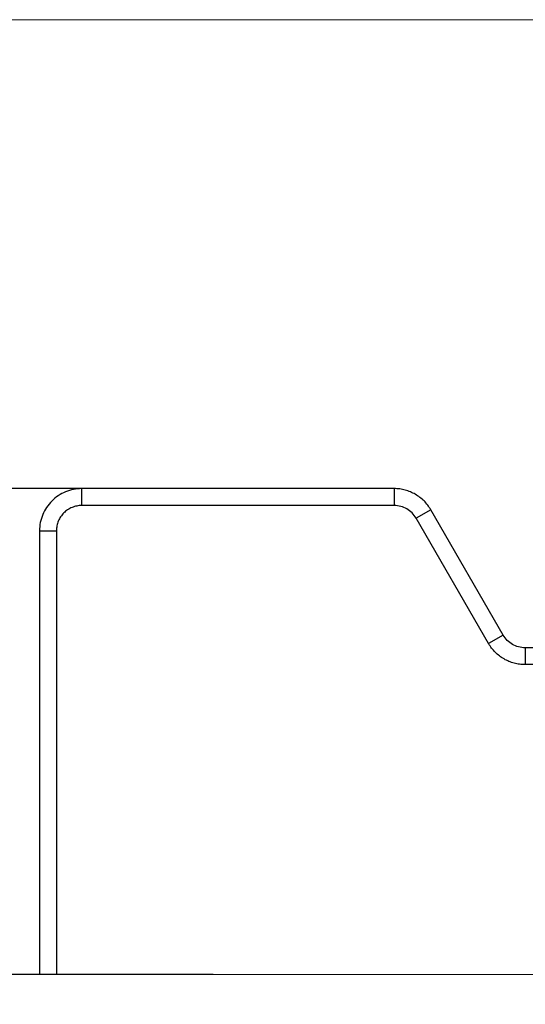
# Model space of a CAD drawing. Units: millimetres. Extents: x 2024.61 to 2032.13, y 2335.83 to 2344.37.
# Drawn here: x 2026.56 to 2027.83, y 2341.89 to 2344.37 of the extents above; entities that cross this region are included whole.
import ezdxf

# ---------------------------------------------------------------- set-up
doc = ezdxf.new("R2010")
doc.units = ezdxf.units.MM
doc.layers.get('0').update_dxf_attribs({"lineweight": 5})
doc.layers.add('DIASTASEIS', color=253, linetype='Continuous', lineweight=15)
doc.styles.get("Standard").update_dxf_attribs({"font": 'GOTHIC.TTF'})
doc.dimstyles.get("Standard").update_dxf_attribs({"dimtxt": 0.15, "dimasz": 0.15, "dimexe": 0.0625, "dimexo": 0.0625, "dimgap": 0.01, "dimtad": 0, "dimdec": 1, "dimzin": 0, "dimdsep": 46, "dimtxsty": 'Standard', "dimblk": 'OBLIQUE', "dimblk2": 'OBLIQUE', "dimcen": 0.06, "dimadec": 0, "dimazin": 0, "dimtfac": 1, "dimtdec": 1, "dimtofl": 0, "dimtmove": 0, "dimatfit": 3, "dimldrblk": 'OBLIQUE', "dimfxl": 1, "dimtolj": 1, "dimtzin": 0, "dimarcsym": 0})

# ---------------------------------------------------------------- blocks, each defined once
blk = doc.blocks.new('_Oblique')
at = {"color": 0, "linetype": 'ByBlock', "lineweight": -2}
blk.add_line((-0.5, -0.5), (0.5, 0.5), dxfattribs=at)
blk = doc.blocks.new('*D35')
at = {"layer": 'Defpoints', "color": 0}
for p in [(2027.108, 2343.1871), (2026.0713, 2341.9659), (2027.108, 2341.9659)]:
    blk.add_point(p, dxfattribs=at)
at = {"layer": 'DIASTASEIS', "color": 0, "lineweight": -2}
for p, q in [((2027.0455, 2343.1871), (2026.0088, 2343.1871)), ((2026.0713, 2343.1871), (2026.0713, 2342.7695)), ((2026.0713, 2341.9659), (2026.0713, 2342.3834)), ((2027.0455, 2341.9659), (2026.0088, 2341.9659))]:
    blk.add_line(p, q, dxfattribs=at)
at = {"layer": 'DIASTASEIS', "color": 0, "linetype": 'ByBlock', "lineweight": -2, "xscale": 0.15, "yscale": 0.15, "zscale": 0.15}
for p, rotation in [((2026.0713, 2343.1871), 90), ((2026.0713, 2341.9659), 270)]:
    blk.add_blockref('_Oblique', p, dxfattribs=dict(at, rotation=rotation))
at = {"layer": 'DIASTASEIS', "color": 0, "insert": (2026.0713, 2342.5765), "char_height": 0.15, "attachment_point": 5, "rotation": 90}
blk.add_mtext('\\A1;\\A1;1.25', dxfattribs=at)

msp = doc.modelspace()

# ---------------------------------------------------------------- linework, layer by layer
at = {"color": 7, "linetype": 'Continuous', "lineweight": 25}
for p, q in [((2026.7152, 2343.1871), (2026.7152, 2343.1447)), ((2027.5007, 2343.1871), (2026.7152, 2343.1871)), ((2027.5007, 2343.1871), (2027.5007, 2343.1447)), ((2027.5007, 2343.1447), (2026.7152, 2343.1447)), ((2027.5924, 2343.1341), (2027.5557, 2343.1129)), ((2027.7745, 2342.8188), (2027.5924, 2343.1341)), ((2027.7377, 2342.7976), (2027.5557, 2343.1129)), ((2026.6093, 2343.0812), (2026.6093, 2341.9659)), ((2026.6093, 2343.0812), (2026.6517, 2343.0812)), ((2026.6517, 2343.0812), (2026.6517, 2341.9659)), ((2027.7745, 2342.8188), (2027.7377, 2342.7976)), ((2027.8294, 2342.7871), (2027.8294, 2342.7447)), ((2027.8821, 2342.7871), (2027.8294, 2342.7871)), ((2027.8821, 2342.7447), (2027.8294, 2342.7447))]:
    msp.add_line(p, q, dxfattribs=at)
at = {"color": 7, "lineweight": 15}
msp.add_line((2025.491, 2341.9659), (2029.9251, 2341.9659), dxfattribs=at)
at = {"color": 7, "linetype": 'Continuous', "lineweight": 25}
for points, knots in [([(2026.7152, 2343.1871), (2026.7083, 2343.1871), (2026.7014, 2343.1864), (2026.6878, 2343.1837), (2026.6811, 2343.1817), (2026.6683, 2343.1763), (2026.6622, 2343.1731), (2026.6506, 2343.1654), (2026.6453, 2343.1609), (2026.6355, 2343.1511), (2026.631, 2343.1458), (2026.6233, 2343.1342), (2026.6201, 2343.1281), (2026.6148, 2343.1153), (2026.6127, 2343.1086), (2026.61, 2343.095), (2026.6093, 2343.0881), (2026.6093, 2343.0812)], [0, 0, 0, 0, 0.125, 0.125, 0.25, 0.25, 0.375, 0.375, 0.5, 0.5, 0.625, 0.625, 0.75, 0.75, 0.875, 0.875, 1, 1, 1, 1]), ([(2027.5924, 2343.1341), (2027.5901, 2343.1381), (2027.5875, 2343.142), (2027.5819, 2343.1493), (2027.5789, 2343.1528), (2027.5723, 2343.1593), (2027.5688, 2343.1624), (2027.5615, 2343.168), (2027.5538, 2343.1731), (2027.5455, 2343.1772), (2027.537, 2343.1808), (2027.5326, 2343.1823), (2027.5236, 2343.1846), (2027.5191, 2343.1856), (2027.5099, 2343.1868), (2027.5053, 2343.1871), (2027.5007, 2343.1871)], [0, 0, 0, 0, 0.125, 0.125, 0.25, 0.25, 0.375, 0.375, 0.5, 0.625, 0.625, 0.75, 0.75, 0.875, 0.875, 1, 1, 1, 1]), ([(2026.7152, 2343.1447), (2026.7111, 2343.1447), (2026.7069, 2343.1442), (2026.6988, 2343.1426), (2026.6948, 2343.1414), (2026.6871, 2343.1382), (2026.6834, 2343.1363), (2026.6765, 2343.1316), (2026.6733, 2343.129), (2026.6674, 2343.1231), (2026.6648, 2343.1199), (2026.6601, 2343.113), (2026.6582, 2343.1093), (2026.655, 2343.1016), (2026.6538, 2343.0976), (2026.6522, 2343.0895), (2026.6517, 2343.0853), (2026.6517, 2343.0812)], [0, 0, 0, 0, 0.125, 0.125, 0.25, 0.25, 0.375, 0.375, 0.5, 0.5, 0.625, 0.625, 0.75, 0.75, 0.875, 0.875, 1, 1, 1, 1]), ([(2027.5557, 2343.1129), (2027.5529, 2343.1177), (2027.5495, 2343.1221), (2027.5417, 2343.13), (2027.5373, 2343.1334), (2027.5277, 2343.1389), (2027.5225, 2343.1411), (2027.5118, 2343.1439), (2027.5062, 2343.1447), (2027.5007, 2343.1447)], [0, 0, 0, 0, 0.25, 0.25, 0.5, 0.5, 0.75, 0.75, 1, 1, 1, 1]), ([(2027.8294, 2342.7871), (2027.8239, 2342.7871), (2027.8184, 2342.7878), (2027.8077, 2342.7907), (2027.8025, 2342.7928), (2027.7929, 2342.7983), (2027.7885, 2342.8017), (2027.7806, 2342.8096), (2027.7772, 2342.814), (2027.7745, 2342.8188)], [0, 0, 0, 0, 0.25, 0.25, 0.5, 0.5, 0.75, 0.75, 1, 1, 1, 1]), ([(2027.8294, 2342.7447), (2027.8248, 2342.7447), (2027.8202, 2342.745), (2027.811, 2342.7462), (2027.8065, 2342.7471), (2027.7976, 2342.7495), (2027.7932, 2342.751), (2027.7847, 2342.7545), (2027.7763, 2342.7586), (2027.7686, 2342.7637), (2027.7613, 2342.7694), (2027.7578, 2342.7724), (2027.7513, 2342.7789), (2027.7482, 2342.7824), (2027.7426, 2342.7898), (2027.74, 2342.7936), (2027.7377, 2342.7976)], [0, 0, 0, 0, 0.125, 0.125, 0.25, 0.25, 0.375, 0.375, 0.5, 0.625, 0.625, 0.75, 0.75, 0.875, 0.875, 1, 1, 1, 1]), ([(2026.6517, 2341.9659), (2026.6517, 2341.9659), (2026.6517, 2341.9659), (2026.6517, 2341.9659), (2026.6517, 2341.9659), (2026.6517, 2341.9659), (2026.6516, 2341.9659), (2026.6516, 2341.9659), (2026.6515, 2341.9659), (2026.6514, 2341.9659), (2026.6513, 2341.9659), (2026.6512, 2341.9659), (2026.6511, 2341.9659), (2026.651, 2341.9659), (2026.6508, 2341.9659), (2026.6507, 2341.9659), (2026.6505, 2341.9659), (2026.6503, 2341.9659), (2026.6502, 2341.9659), (2026.65, 2341.9659), (2026.6497, 2341.9659), (2026.6495, 2341.9659), (2026.6493, 2341.9659), (2026.649, 2341.9659), (2026.6488, 2341.9659), (2026.6485, 2341.9659), (2026.6482, 2341.9659), (2026.6479, 2341.9659), (2026.6476, 2341.9659), (2026.6473, 2341.9659), (2026.647, 2341.9659), (2026.6466, 2341.9659), (2026.6463, 2341.9659), (2026.6459, 2341.9659), (2026.6455, 2341.9659), (2026.6452, 2341.9659), (2026.6448, 2341.9659), (2026.6444, 2341.9659), (2026.644, 2341.9659), (2026.6435, 2341.9659), (2026.6431, 2341.9659), (2026.6427, 2341.9659), (2026.6423, 2341.9659), (2026.6418, 2341.9659), (2026.6414, 2341.9659), (2026.6409, 2341.9659), (2026.6405, 2341.9659), (2026.64, 2341.9659), (2026.6395, 2341.9659), (2026.6391, 2341.9659), (2026.6386, 2341.9659), (2026.6381, 2341.9659), (2026.6376, 2341.9659), (2026.6372, 2341.9659), (2026.6367, 2341.9659), (2026.6362, 2341.9659), (2026.6357, 2341.9659), (2026.6352, 2341.9659), (2026.6348, 2341.9659), (2026.6343, 2341.9659), (2026.6338, 2341.9659), (2026.6333, 2341.9659), (2026.6329, 2341.9659), (2026.6324, 2341.9659), (2026.6319, 2341.9659), (2026.6315, 2341.9659), (2026.631, 2341.9659), (2026.6304, 2341.9659), (2026.6297, 2341.9659), (2026.6288, 2341.9659), (2026.6279, 2341.9659), (2026.627, 2341.9659), (2026.6261, 2341.9659), (2026.6252, 2341.9659), (2026.6243, 2341.9659), (2026.6234, 2341.9659), (2026.6225, 2341.9659), (2026.6216, 2341.9659), (2026.6207, 2341.9659), (2026.6199, 2341.9659), (2026.619, 2341.9659), (2026.6182, 2341.9659), (2026.6174, 2341.9659), (2026.6166, 2341.9659), (2026.6159, 2341.9659), (2026.6152, 2341.9659), (2026.6145, 2341.9659), (2026.6139, 2341.9659), (2026.6133, 2341.9659), (2026.6127, 2341.9659), (2026.6122, 2341.9659), (2026.6117, 2341.9659), (2026.6113, 2341.9659), (2026.6109, 2341.9659), (2026.6106, 2341.9659), (2026.6103, 2341.9659), (2026.61, 2341.9659), (2026.6098, 2341.9659), (2026.6096, 2341.9659), (2026.6095, 2341.9659), (2026.6094, 2341.9659), (2026.6094, 2341.9659), (2026.6093, 2341.9659), (2026.6093, 2341.9659)], [0, 0, 0, 0, 0.006851, 0.013762, 0.020731, 0.027759, 0.034843, 0.041983, 0.049178, 0.056427, 0.063727, 0.071079, 0.078479, 0.085928, 0.093423, 0.100962, 0.108544, 0.116167, 0.12383, 0.131529, 0.139264, 0.147032, 0.154831, 0.162659, 0.170513, 0.178392, 0.186293, 0.194214, 0.202152, 0.210105, 0.21807, 0.226046, 0.234029, 0.242017, 0.250008, 0.257998, 0.265986, 0.273969, 0.281945, 0.28991, 0.297863, 0.305802, 0.313722, 0.321623, 0.329502, 0.337357, 0.345184, 0.352983, 0.360751, 0.368486, 0.376186, 0.383848, 0.391471, 0.399053, 0.406592, 0.414087, 0.421536, 0.428936, 0.436288, 0.443588, 0.450837, 0.458032, 0.465172, 0.472256, 0.479284, 0.486254, 0.493164, 0.500015, 0.512983, 0.526161, 0.539542, 0.553119, 0.566883, 0.580826, 0.594937, 0.609205, 0.623618, 0.638164, 0.652829, 0.667598, 0.682457, 0.69739, 0.712382, 0.727415, 0.742474, 0.757541, 0.7726, 0.787633, 0.802625, 0.817558, 0.832417, 0.847186, 0.861851, 0.876397, 0.89081, 0.905078, 0.919189, 0.933132, 0.946896, 0.960473, 0.973854, 0.987032, 1, 1, 1, 1])]:
    msp.add_open_spline(points, degree=3, knots=knots, dxfattribs=at)
at = {"layer": 'DIASTASEIS', "color": 7, "lineweight": 15}
msp.add_line((2032.1252, 2344.3659), (2024.6137, 2344.3659), dxfattribs=at)

# ---------------------------------------------------------------- dimensions: what is measured, and where the dimension line sits
at = {"layer": 'DIASTASEIS'}
dim = msp.add_linear_dim(base=(2026.0713, 2341.9659), p1=(2027.108, 2343.1871), p2=(2027.108, 2341.9659), angle=90, text='\\A1;1.25', dimstyle='Standard', override={"dimtxsty": 'Standard'}, dxfattribs=at)
dim.commit()
dim.dimension.update_dxf_attribs({"geometry": '*D35', "text_midpoint": (2026.0713, 2342.5765)})

doc.saveas('drawing.dxf')
